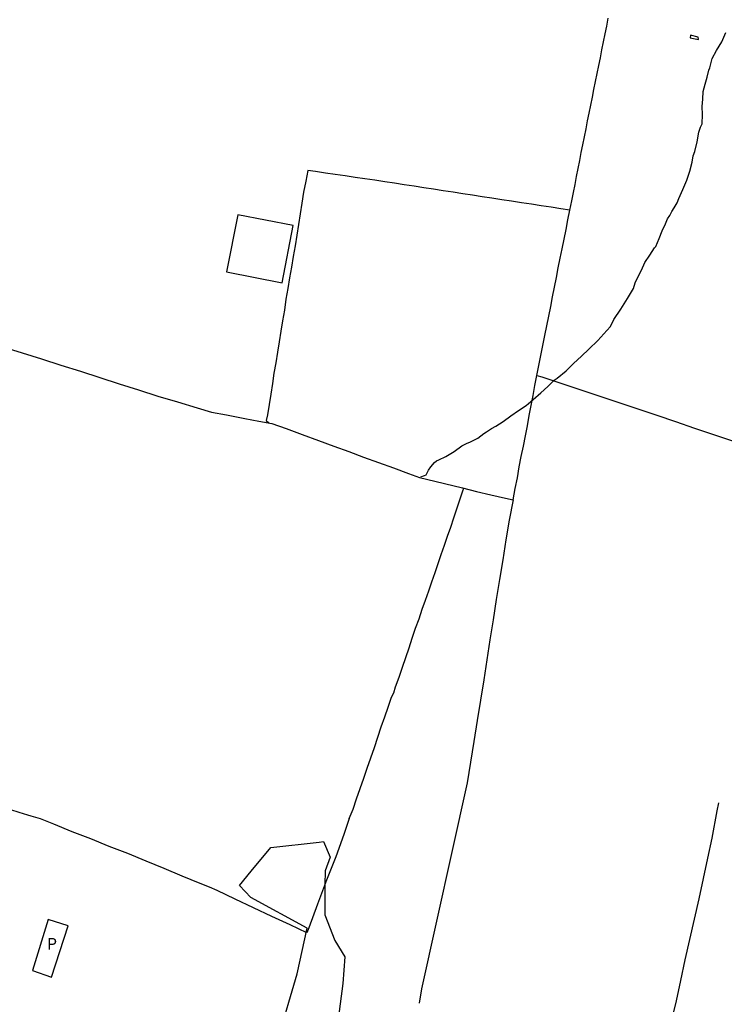
# Model space of a CAD drawing. Units: millimetres. Extents: x 183144 to 185556, y 1657654 to 1660429.
# Drawn here: x 183757 to 183908, y 1659833 to 1660043 of the extents above; entities that cross this region are included whole.
import ezdxf
from ezdxf.enums import TextEntityAlignment as Align

# ---------------------------------------------------------------- set-up
doc = ezdxf.new("R2010")
doc.units = ezdxf.units.MM
for name, color, linetype in [('V-BANHADO', 102, 'Continuous'), ('V-EDIFICACAO', 2, 'Continuous'), ('V-LOTE', 1, 'Continuous'), ('V-NOME_DOS_LOGRADOUROS', 7, 'Continuous'), ('V-VALETA', 5, 'Continuous')]:
    doc.layers.add(name, color=color, linetype=linetype)

msp = doc.modelspace()

# ---------------------------------------------------------------- linework, layer by layer
at = {"layer": 'V-BANHADO'}
msp.add_lwpolyline([(183812.44, 1659825.21), (183816.5, 1659839.07), (183818.7, 1659848.81), (183806.6, 1659855.33), (183804.24, 1659857.95), (183806.72, 1659860.95), (183810.89, 1659866.05), (183821.21, 1659867.17), (183822.18, 1659867.33), (183822.18, 1659867.33), (183823.58, 1659863.95), (183822.49, 1659861.03), (183822.42, 1659858.03), (183822.42, 1659851.66), (183824.55, 1659846.19), (183826.71, 1659842.67), (183826.28, 1659836.97), (183825.12, 1659828.28)], dxfattribs=at)
at = {"layer": 'V-EDIFICACAO'}
for points in [[(183900.58, 1660039.51), (183900.51, 1660038.95), (183902.26, 1660038.56), (183902.17, 1660039.12), (183900.58, 1660039.51)], [(183803.86, 1660001.18), (183801.46, 1659988.97), (183813.29, 1659986.61), (183815.65, 1659998.87), (183803.86, 1660001.18)], [(183763.31, 1659850.63), (183763.31, 1659850.63), (183759.96, 1659839.73), (183759.96, 1659839.73), (183764.08, 1659838.34), (183764.08, 1659838.34), (183767.58, 1659849.3), (183767.58, 1659849.3), (183763.31, 1659850.63), (183763.31, 1659850.63)]]:
    msp.add_lwpolyline(points, close=True, dxfattribs=at)
at = {"layer": 'V-LOTE'}
for points in [[(183874.77, 1660002.15), (183875.17, 1660004.17), (183875.54, 1660005.89), (183875.89, 1660007.61), (183876.21, 1660009.33), (183876.53, 1660011.05), (183876.88, 1660012.74), (183877.23, 1660014.43), (183877.58, 1660016.12), (183877.9, 1660017.81), (183878.24, 1660019.5), (183878.58, 1660021.19), (183878.92, 1660022.88), (183879.26, 1660024.57), (183879.6, 1660026.26), (183879.94, 1660027.95), (183880.28, 1660029.64), (183880.62, 1660031.33), (183880.96, 1660033.02), (183881.3, 1660034.71), (183881.64, 1660036.4), (183881.98, 1660038.09), (183882.32, 1660039.78), (183882.66, 1660041.47), (183883, 1660043.16)], [(183862.64, 1659940.27), (183863.13, 1659942.67), (183863.57, 1659945), (183863.98, 1659947.3), (183864.4, 1659949.56), (183864.86, 1659951.77), (183865.3, 1659953.96), (183865.7, 1659956.12), (183866.1, 1659958.27), (183866.51, 1659960.42), (183866.92, 1659962.56), (183867.33, 1659964.7), (183867.74, 1659966.84), (183868.15, 1659968.98), (183868.56, 1659971.12), (183869, 1659973.25), (183869.41, 1659975.35), (183869.85, 1659977.45), (183870.29, 1659979.54), (183870.7, 1659981.6), (183871.09, 1659983.66), (183871.5, 1659985.71), (183871.91, 1659987.76), (183872.32, 1659989.81), (183872.73, 1659991.86), (183873.14, 1659993.91), (183873.55, 1659995.96), (183873.96, 1659998.01), (183874.37, 1660000.06), (183874.77, 1660002.15), (183872.85, 1660002.46), (183870.78, 1660002.78), (183868.67, 1660003.08), (183866.56, 1660003.43), (183864.43, 1660003.74), (183862.3, 1660004.08), (183860.22, 1660004.38), (183858.14, 1660004.7), (183856.06, 1660005.02), (183853.98, 1660005.34), (183851.9, 1660005.66), (183849.82, 1660005.98), (183847.74, 1660006.3), (183845.66, 1660006.62), (183843.58, 1660006.94), (183841.5, 1660007.26), (183839.42, 1660007.58), (183837.34, 1660007.9), (183835.23, 1660008.21), (183833.12, 1660008.52), (183831.01, 1660008.83), (183828.9, 1660009.14), (183826.79, 1660009.45), (183824.68, 1660009.76), (183822.57, 1660010.07), (183820.46, 1660010.38), (183818.79, 1660010.64), (183818.35, 1660008.31), (183817.91, 1660005.98), (183817.55, 1660003.63), (183817.19, 1660001.35), (183816.82, 1659999.07), (183816.45, 1659996.79), (183816.08, 1659994.51), (183815.69, 1659992.23), (183815.3, 1659989.95), (183814.91, 1659987.67), (183814.52, 1659985.39), (183814.13, 1659983.11), (183813.79, 1659980.82), (183813.42, 1659978.52), (183813.05, 1659976.28), (183812.68, 1659974.04), (183812.31, 1659971.8), (183811.94, 1659969.56), (183811.55, 1659967.31), (183811.23, 1659965.1), (183810.87, 1659962.87), (183810.52, 1659960.64), (183810.17, 1659958.41), (183809.93, 1659957.22), (183810.44, 1659956.73)], [(183753.65, 1659972.96), (183757.79, 1659971.66), (183761.93, 1659970.36), (183766.07, 1659969.06), (183770.21, 1659967.76), (183774.35, 1659966.41), (183778.49, 1659965.09), (183782.63, 1659963.77), (183786.77, 1659962.45), (183790.98, 1659961.2), (183795.19, 1659959.95), (183798.2, 1659959), (183801.46, 1659958.43), (183805.32, 1659957.66), (183808.36, 1659957.11), (183811.13, 1659956.61), (183814.19, 1659955.51), (183817.6, 1659954.24), (183821.09, 1659952.97), (183824.35, 1659951.77), (183827.54, 1659950.6), (183830.73, 1659949.43), (183833.92, 1659948.26), (183837.11, 1659947.09), (183840.3, 1659945.89), (183842.67, 1659945.02), (183844.14, 1659944.69), (183847.98, 1659943.77), (183851.82, 1659942.82), (183854.83, 1659942.07), (183857.92, 1659941.37), (183861.03, 1659940.62), (183862.65, 1659940.27), (183861.8, 1659935.93), (183861.08, 1659931.74), (183860.43, 1659927.5), (183859.76, 1659923.24), (183859.06, 1659918.98), (183858.39, 1659914.69), (183857.72, 1659910.4), (183857.05, 1659906.11), (183856.38, 1659901.82), (183855.68, 1659897.53), (183855.01, 1659893.14), (183854.26, 1659888.7), (183853.56, 1659884.26), (183852.86, 1659879.82), (183843.09, 1659835.84), (183842.62, 1659832.78)], [(183867.74, 1659966.85), (183868.82, 1659966.55), (183873.04, 1659965.14), (183877.13, 1659963.78), (183881.18, 1659962.42), (183885.23, 1659961.06), (183889.28, 1659959.7), (183893.33, 1659958.34), (183897.38, 1659956.98), (183901.43, 1659955.62), (183905.48, 1659954.26), (183909.53, 1659952.9)], [(183827.67, 1659872.24), (183828.46, 1659874.21), (183829.22, 1659876.41), (183829.98, 1659878.61), (183830.74, 1659880.81), (183831.5, 1659883.01), (183832.26, 1659885.21), (183833.02, 1659887.41), (183833.77, 1659889.6), (183834.48, 1659891.78), (183835.25, 1659893.92), (183835.96, 1659896.02), (183836.67, 1659898.12), (183837.16, 1659899.1), (183837.57, 1659900.36), (183838.29, 1659902.44), (183839, 1659904.52), (183839.71, 1659906.6), (183840.42, 1659908.68), (183841.13, 1659910.76), (183841.84, 1659912.84), (183842.56, 1659914.89), (183843.25, 1659916.9), (183843.97, 1659918.88), (183844.64, 1659920.83), (183845.31, 1659922.78), (183845.98, 1659924.73), (183846.65, 1659926.68), (183847.32, 1659928.63), (183847.99, 1659930.58), (183848.66, 1659932.53), (183849.33, 1659934.48), (183850, 1659936.43), (183850.64, 1659938.35), (183851.29, 1659940.27), (183851.94, 1659942.19), (183852.1, 1659942.75)], [(183761.7, 1659872.14), (183759.73, 1659872.69), (183758.97, 1659872.91), (183757.17, 1659873.51), (183755.37, 1659874.11), (183753.57, 1659874.71), (183751.77, 1659875.31), (183749.97, 1659875.91), (183748.08, 1659876.51), (183746.19, 1659877.12), (183744.3, 1659877.73), (183742.4, 1659878.37), (183740.5, 1659879.01), (183738.54, 1659879.65), (183736.58, 1659880.29), (183734.62, 1659880.93), (183732.67, 1659881.59), (183730.72, 1659882.21), (183728.77, 1659882.83), (183726.88, 1659883.47), (183726.71, 1659883.56)], [(183906.54, 1659875.59), (183906.21, 1659873.84), (183905.11, 1659868.05), (183904.2, 1659863.73), (183903.29, 1659859.41), (183902.31, 1659855.07), (183901.33, 1659850.73), (183900.36, 1659846.37), (183899.38, 1659842.01), (183898.41, 1659837.65), (183897.46, 1659833.29), (183896.46, 1659828.93)], [(183827.67, 1659872.24), (183826.53, 1659868.8), (183824.78, 1659864.07), (183822.83, 1659859.05), (183820.9, 1659853.95), (183818.99, 1659848.85), (183818.62, 1659847.83), (183815.01, 1659849.5), (183811.11, 1659851.33), (183807.21, 1659853.16), (183803.31, 1659854.99), (183799.41, 1659856.82), (183797.78, 1659857.55), (183795.82, 1659858.31), (183791.98, 1659859.92), (183788.14, 1659861.53), (183784.3, 1659863.14), (183780.38, 1659864.73), (183776.4, 1659866.28), (183772.46, 1659867.85), (183768.48, 1659869.4), (183764.56, 1659870.99), (183761.7, 1659872.14)]]:
    msp.add_lwpolyline(points, dxfattribs=at)
at = {"layer": 'V-VALETA'}
msp.add_lwpolyline([(183842.93, 1659945.16), (183843.73, 1659945.45), (183844.07, 1659945.65), (183844.36, 1659946.19), (183844.59, 1659946.63), (183845.1, 1659947.35), (183845.87, 1659948.23), (183846.28, 1659948.58), (183846.82, 1659948.8), (183848.28, 1659949.53), (183849.39, 1659950.15), (183850.06, 1659950.63), (183851.74, 1659951.78), (183852.72, 1659952.31), (183853.57, 1659952.67), (183855.12, 1659953.45), (183856.43, 1659954.43), (183856.95, 1659954.83), (183858.05, 1659955.53), (183858.94, 1659956), (183860.56, 1659957.03), (183862.18, 1659958.2), (183863.82, 1659959.33), (183865.46, 1659960.46), (183866.97, 1659961.71), (183868.6, 1659963.16), (183870.11, 1659964.51), (183871.42, 1659965.84), (183872.06, 1659966.27), (183874.01, 1659967.84), (183875.56, 1659969.41), (183877.27, 1659970.95), (183878.82, 1659972.48), (183880.73, 1659974.3), (183881.41, 1659975.04), (183882.03, 1659975.76), (183882.71, 1659976.48), (183883.45, 1659977.33), (183884.21, 1659978.77), (183885.64, 1659981.01), (183887.07, 1659983.25), (183888.4, 1659985.41), (183888.74, 1659986.64), (183889.18, 1659987.57), (183890.08, 1659989.33), (183890.81, 1659990.97), (183891.88, 1659992.54), (183892.86, 1659994.07), (183893.15, 1659994.42), (183893.83, 1659996.06), (183894.51, 1659997.7), (183895.19, 1659999.25), (183895.67, 1660000.3), (183896.13, 1660000.99), (183896.55, 1660001.85), (183897.08, 1660002.65), (183897.72, 1660003.7), (183898.05, 1660004.61), (183898.94, 1660006.57), (183899.75, 1660008.55), (183900.39, 1660010.45), (183900.89, 1660012.37), (183901.14, 1660013.76), (183901.46, 1660014.65), (183901.96, 1660016.73), (183902.37, 1660018.79), (183902.66, 1660019.88), (183903.07, 1660020.55), (183903.12, 1660022.55), (183903.07, 1660024.29), (183903.16, 1660025.88), (183903.25, 1660027.47), (183903.67, 1660029.02), (183904.09, 1660030.57), (183904.49, 1660032.02), (183904.69, 1660032.57), (183905.22, 1660034.55), (183906.12, 1660036.25), (183907.26, 1660038.12), (183908.13, 1660040.11)], dxfattribs=at)

# ---------------------------------------------------------------- texts
at = {"layer": 'V-NOME_DOS_LOGRADOUROS'}
msp.add_text('P', height=2.5, dxfattribs=at).set_placement((183763.07, 1659843.43), align=Align.BOTTOM_LEFT)

doc.saveas('drawing.dxf')
